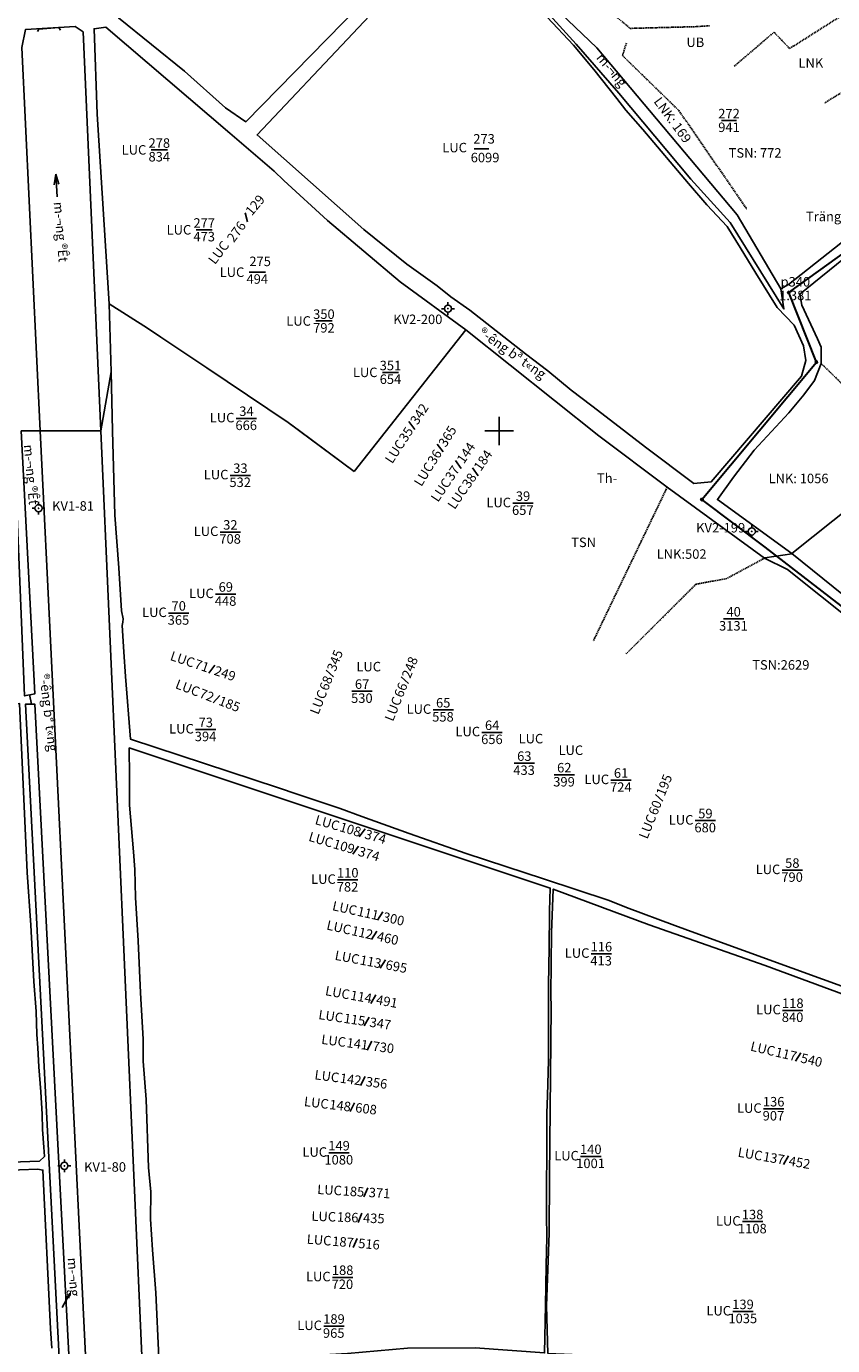
# Model space of a CAD drawing. Extents: x -4294967296 to 16226990, y -4294967296 to 21474836.
# Drawn here: x 611700 to 611870, y 2269807 to 2270085 of the extents above; entities that cross this region are included whole.
import ezdxf
from ezdxf.enums import TextEntityAlignment as Align

# ---------------------------------------------------------------- set-up
doc = ezdxf.new("R2010")
doc.units = 0
doc.header["$MEASUREMENT"] = 0
doc.linetypes.add('HIDDEN', pattern=[0.375, 0.25, -0.125])
doc.layers.get('0').update_dxf_attribs({"linetype": 'CONTINUOUS'})
for name, color, linetype in [('12', 7, 'CONTINUOUS'), ('15', 7, 'CONTINUOUS'), ('26', 7, 'CONTINUOUS'), ('27', 7, 'CONTINUOUS'), ('31', 7, 'CONTINUOUS'), ('32', 7, 'CONTINUOUS'), ('53', 7, 'CONTINUOUS'), ('54', 7, 'CONTINUOUS'), ('P10', 7, 'CONTINUOUS'), ('P12', 7, 'CONTINUOUS'), ('P1D200', 6, 'CONTINUOUS'), ('P2D400', 1, 'CONTINUOUS'), ('P5', 7, 'CONTINUOUS'), ('P7', 7, 'CONTINUOUS'), ('PATTERN_CLASS', 7, 'CONTINUOUS'), ('tendocao', 7, 'CONTINUOUS')]:
    doc.layers.add(name, color=color, linetype=linetype)
doc.layers.add('docaochitiet', color=7, linetype='CONTINUOUS', plot=False)
doc.styles.add('txt', font='VNTIME.TTF', dxfattribs={"height": 0.2})

# ---------------------------------------------------------------- blocks, each defined once
blk = doc.blocks.new('KV')
at = {"layer": 'P7', "color": 30, "linetype": 'Continuous'}
for p, q in [((-0.37, 0.07), (-0.97, 0.07)), ((0.38, 0.82), (0.38, 1.42)), ((1.13, 0.07), (1.73, 0.07)), ((0.38, -0.68), (0.38, -1.27))]:
    blk.add_line(p, q, dxfattribs=at)
for radius in [0.75, 0.05]:
    blk.add_circle((0.38, 0.08), radius, dxfattribs=at)
blk = doc.blocks.new('*D25315')
at = {"layer": 'P10', "color": 62, "linetype": 'Continuous'}
blk.add_line((0, 0), (-1.65, -2.96), dxfattribs=at)
blk.add_lwpolyline([(-0.71, -0.75), (0, 0), (-0.27, -1)], dxfattribs=at)
blk = doc.blocks.new('ho')
at = {"layer": 'P2D400', "linetype": 'Continuous'}
for points in [[(611910.53, 2270199.01), (611910.88, 2270199.21), (611911.08, 2270198.86), (611910.73, 2270198.66)], [(611910.6, 2270198.99), (611910.86, 2270199.14), (611911.01, 2270198.88), (611910.75, 2270198.73)], [(611910.67, 2270198.97), (611910.84, 2270199.07), (611910.94, 2270198.9), (611910.77, 2270198.8)]]:
    blk.add_lwpolyline(points, close=True, dxfattribs=at)

msp = doc.modelspace()

# ---------------------------------------------------------------- linework, layer by layer
at = {"linetype": 'Continuous'}
for p, q in [((611706.6, 2270054.11), (611706.24, 2270051.87)), ((611706.85, 2270049.35), (611706.6, 2270054.11)), ((611706.6, 2270054.11), (611707.26, 2270051.97))]:
    msp.add_line(p, q, dxfattribs=at)
at = {"color": 132, "linetype": 'Continuous'}
for p, q in [((611800, 2269997), (611800, 2270003)), ((611797, 2270000), (611803, 2270000))]:
    msp.add_line(p, q, dxfattribs=at)
at = {"layer": '12', "color": 120, "linetype": 'HIDDEN'}
msp.add_line((611835.43, 2269988.17), (611819.82, 2269955.69), dxfattribs=at)
for points in [[(611797.6, 2270113.39), (611799.78, 2270112.44), (611799.08, 2270109.63), (611800.73, 2270106.74), (611810.8, 2270098.7), (611827.64, 2270084.81), (611841.25, 2270085.17), (611844.34, 2270085.37)], [(611849.53, 2270076.83), (611857.93, 2270084.01), (611861.22, 2270080.57), (611879.11, 2270091.89), (611883.12, 2270087.88), (611887.56, 2270090.6), (611896.43, 2270079.42)], [(611826.81, 2270081.73), (611826.01, 2270079.07), (611837.89, 2270067.49), (611852.18, 2270046.77)], [(611896.43, 2270079.42), (611889.7, 2270077.26), (611884.68, 2270078.93), (611868.64, 2270069.14)], [(611905.13, 2270016), (611896.4, 2270013.34), (611880.71, 2270001.73), (611867.85, 2270014.22)], [(611855.94, 2269973.21), (611847.95, 2269968.91), (611841.48, 2269967.72), (611826.75, 2269953.03)]]:
    msp.add_lwpolyline(points, dxfattribs=at)
at = {"layer": '26', "color": 3, "linetype": 'Continuous'}
for p, q in [((611819.97, 2270076.18), (611824.8, 2270070.01)), ((611824.8, 2270070.01), (611826.71, 2270067.61)), ((611826.71, 2270067.61), (611830.26, 2270063.49)), ((611743.24, 2270062.77), (611752.6, 2270054.71)), ((611830.26, 2270063.49), (611839.91, 2270052.14)), ((611752.6, 2270054.71), (611754.64, 2270052.8)), ((611754.64, 2270052.8), (611763.82, 2270044.35)), ((611839.91, 2270052.14), (611843.76, 2270047.66)), ((611843.76, 2270047.66), (611848.05, 2270043.06)), ((611763.82, 2270044.35), (611779.12, 2270031.45)), ((611848.05, 2270043.06), (611850.8, 2270038.65)), ((611850.8, 2270038.65), (611854.07, 2270033.23)), ((611780.57, 2270035.16), (611786.92, 2270030.57)), ((611854.07, 2270033.23), (611858.62, 2270026.02)), ((611779.12, 2270031.45), (611792.96, 2270021.28)), ((611789.86, 2270028.28), (611786.92, 2270030.57)), ((611717.86, 2270026.81), (611718.28, 2270012.43)), ((611717.86, 2270026.81), (611718.28, 2270012.43)), ((611789.86, 2270028.28), (611793.86, 2270025.44)), ((611805.53, 2270016.23), (611793.86, 2270025.44)), ((611792.96, 2270021.28), (611820.98, 2269998.96)), ((611805.53, 2270016.23), (611810.29, 2270012.65)), ((611867.86, 2270017.64), (611867.85, 2270014.22)), ((611718.28, 2270012.43), (611718.57, 2270000)), ((611815.16, 2270008.59), (611810.29, 2270012.65)), ((611819.53, 2270005.32), (611815.16, 2270008.59)), ((611824.36, 2270001.54), (611819.53, 2270005.32)), ((611824.36, 2270001.54), (611830.81, 2269996.61)), ((611718.57, 2270000), (611719.03, 2269982.29)), ((611719.03, 2269982.29), (611719.85, 2269971.16)), ((611860.74, 2269970.81), (611855.94, 2269973.21)), ((611721.31, 2269948.29), (611720.92, 2269953.5)), ((611722.1, 2269927.2), (611722.15, 2269921.15)), ((611753.53, 2269924.81), (611757.45, 2269923.49)), ((611757.45, 2269923.49), (611766.52, 2269920.43)), ((611722.15, 2269921.15), (611722.94, 2269911.36)), ((611766.52, 2269920.43), (611771.05, 2269918.79)), ((611771.05, 2269918.79), (611781.07, 2269915.18)), ((611781.07, 2269915.18), (611793.05, 2269910.97)), ((611722.94, 2269911.36), (611723.24, 2269907.59)), ((611801.43, 2269908.22), (611793.05, 2269910.97)), ((611723.24, 2269907.59), (611723.38, 2269901.7)), ((611809.32, 2269905.63), (611801.43, 2269908.22)), ((611823.22, 2269901.06), (611809.32, 2269905.63)), ((611723.38, 2269901.7), (611723.94, 2269892.61)), ((611810.63, 2269898.91), (611810.7, 2269901.3)), ((611810.63, 2269898.91), (611810.52, 2269890.77)), ((611826.86, 2269899.58), (611823.22, 2269901.06)), ((611837, 2269895.83), (611826.86, 2269899.58)), ((611701.98, 2269884.01), (611701.31, 2269895.88)), ((611837, 2269895.83), (611841.26, 2269894.28)), ((611841.26, 2269894.28), (611861.74, 2269886.79)), ((611723.94, 2269892.61), (611724.24, 2269886.31)), ((611810.52, 2269890.77), (611810.48, 2269887.61)), ((611810.48, 2269887.61), (611810.44, 2269882.92)), ((611724.24, 2269886.31), (611724.41, 2269881.62)), ((611702.45, 2269877.67), (611701.98, 2269884.01)), ((611810.44, 2269882.92), (611810.4, 2269875.89)), ((611724.41, 2269881.62), (611725.01, 2269871.88)), ((611702.45, 2269877.67), (611702.61, 2269872.87)), ((611810.4, 2269875.89), (611810.41, 2269870.76)), ((611702.61, 2269872.87), (611702.78, 2269870.05)), ((611725.01, 2269871.88), (611724.99, 2269867.26)), ((611810.41, 2269870.76), (611810.42, 2269867.36)), ((611702.78, 2269870.05), (611703.03, 2269866.04)), ((611703.03, 2269866.04), (611703.42, 2269860.74)), ((611724.99, 2269867.26), (611725.6, 2269859.18)), ((611810.42, 2269867.36), (611810.21, 2269859.98)), ((611703.42, 2269860.74), (611703.72, 2269856.06)), ((611810.05, 2269856.27), (611810.21, 2269859.98)), ((611725.6, 2269859.18), (611726.14, 2269844.86)), ((611703.72, 2269856.06), (611703.8, 2269852.87)), ((611810.06, 2269849.94), (611810.05, 2269856.27)), ((611703.8, 2269852.87), (611704.07, 2269849.09)), ((611704.07, 2269849.09), (611704.23, 2269847.12)), ((611809.96, 2269838.55), (611810.06, 2269849.94)), ((611726.14, 2269844.86), (611726.62, 2269839.71)), ((611726.62, 2269839.71), (611726.51, 2269833.91)), ((611809.96, 2269834.8), (611809.96, 2269838.55)), ((611810.02, 2269830.17), (611809.96, 2269834.8)), ((611726.51, 2269833.91), (611726.99, 2269827.48)), ((611809.91, 2269824.19), (611810.02, 2269830.17)), ((611726.99, 2269827.48), (611727.67, 2269818.41)), ((611809.76, 2269815.78), (611809.91, 2269824.19)), ((611705.73, 2269806.78), (611705.47, 2269810.83))]:
    msp.add_line(p, q, dxfattribs=at)
for points in [[(611787.72, 2270107.15), (611746.63, 2270065.13), (611742.35, 2270068.11), (611733.7, 2270075.77), (611719.78, 2270087.06), (611715.78, 2270090.95), (611715.72, 2270091.68), (611714.52, 2270110.49)], [(611819.97, 2270076.18), (611815.66, 2270081.28), (611810.1, 2270087.15), (611806.02, 2270090.79), (611805.03, 2270091.78), (611804.03, 2270092.66), (611802.34, 2270094.09), (611800.7, 2270095.22), (611799.07, 2270096.61), (611797.54, 2270098.13), (611789.33, 2270105.17), (611749, 2270062.37), (611771.53, 2270042.45), (611780.57, 2270035.16)], [(611743.24, 2270062.77), (611717.16, 2270085.05), (611714.67, 2270084.74), (611715.32, 2270066.72), (611717.86, 2270026.81)], [(611902.26, 2270083.07), (611909.31, 2270078.5), (611911.66, 2270076.04), (611912.22, 2270072.62), (611909.89, 2270066.77), (611907.18, 2270063.91), (611899.55, 2270058.85), (611881.68, 2270047.19), (611861.01, 2270030.84), (611859.38, 2270029.95)], [(611931.42, 2270044.21), (611919.36, 2270058.69), (611914.15, 2270062.2), (611911.51, 2270062.32), (611906.9, 2270060.46), (611890.91, 2270048.59), (611874.06, 2270037.49), (611863.37, 2270028.82), (611863.78, 2270026.49), (611867.08, 2270019.38), (611867.86, 2270017.64)], [(611858.62, 2270026.02), (611862.2, 2270022.28), (611864.17, 2270017.93), (611864.63, 2270014.85), (611863.71, 2270011.57), (611844.7, 2269989.3), (611841.03, 2269988.93), (611830.81, 2269996.61)], [(611867.85, 2270014.22), (611866.45, 2270010.6), (611864.23, 2270007.58), (611861.02, 2270003.81), (611853.77, 2269995.94), (611849.42, 2269990.27), (611846, 2269985.53), (611861.71, 2269974.2)], [(611855.94, 2269973.21), (611835.43, 2269988.17), (611820.98, 2269998.96)], [(611905.86, 2269951.4), (611899.01, 2269945.39), (611896.86, 2269946.18), (611887.47, 2269953.4), (611861.71, 2269974.2)], [(611720.69, 2269959.74), (611720.82, 2269960.43), (611720.42, 2269962.14), (611719.85, 2269971.16)], [(611888.24, 2269948.89), (611860.74, 2269970.81), (611855.94, 2269973.21)], [(611720.92, 2269953.5), (611720.56, 2269959.05), (611720.69, 2269959.74)], [(611753.53, 2269924.81), (611722.31, 2269935.1), (611721.31, 2269948.29)], [(611701.31, 2269895.88), (611700.56, 2269906.96), (611698.97, 2269942.58), (611687.66, 2269942.18)], [(611810.7, 2269901.3), (611810.77, 2269903.68), (611722.05, 2269933.24), (611722.1, 2269927.2)], [(611831.61, 2269895.97), (611811.39, 2269903.48), (611811.02, 2269894.25), (611810.89, 2269881.34)], [(611891.38, 2269863.48), (611894.48, 2269873.22), (611856.04, 2269887.38), (611831.61, 2269895.97)], [(611861.74, 2269886.79), (611895.25, 2269874.7), (611898.13, 2269881.37), (611900.85, 2269885.8)], [(611820.62, 2269805.24), (611810.28, 2269805.66), (611809.98, 2269815.68), (611810.56, 2269831.03), (611810.62, 2269842.88), (611810.94, 2269878.45), (611810.89, 2269881.34)], [(611704.23, 2269847.12), (611703.15, 2269846.16), (611697.11, 2269845.96), (611661.05, 2269846.19), (611642.07, 2269846.95), (611635.33, 2269847.72), (611631.91, 2269848.51)], [(611684.08, 2269843.91), (611694.82, 2269843.86), (611698.91, 2269844.37), (611702.8, 2269844.46), (611703.89, 2269844.27), (611705.47, 2269810.83)], [(611727.67, 2269818.41), (611728.27, 2269804.78), (611729.38, 2269801.94), (611742.59, 2269803.65), (611759.34, 2269805.18), (611768.03, 2269805.63), (611780.67, 2269806.74), (611794.95, 2269806.85), (611809.58, 2269805.78), (611809.76, 2269815.78)]]:
    msp.add_lwpolyline(points, dxfattribs=at)
at = {"layer": '31', "color": 132, "linetype": 'Continuous'}
for p, q in [((611850.13, 2270045.52), (611820.61, 2270080.69)), ((611859.38, 2270029.95), (611850.13, 2270045.52)), ((611703.31, 2270000), (611705.59, 2269953.01)), ((611725.38, 2269551.4), (611705.59, 2269953.01))]:
    msp.add_line(p, q, dxfattribs=at)
for points in [[(611791.67, 2270107.6), (611789.82, 2270105.68), (611798.02, 2270098.62), (611799.71, 2270097.02), (611804.43, 2270093.19), (611810.65, 2270087.67), (611816.27, 2270081.48), (611825.22, 2270071.19), (611840.42, 2270053.08), (611848.69, 2270043.91), (611860.01, 2270025.7), (611859.38, 2270029.95)], [(611820.61, 2270080.69), (611806.83, 2270093.91), (611806.45, 2270093.55), (611797.11, 2270101.81), (611797.35, 2270102.13), (611791.67, 2270107.6)], [(611703.31, 2270000), (611699.4, 2270080.78), (611700.19, 2270084.55), (611710.67, 2270085.22), (611712.35, 2270084.07), (611716.08, 2270000)], [(611702.71, 2270084.15), (611703.04, 2270084.66), (611707.23, 2270085), (611707.61, 2270084.46)], [(611699.27, 2270000), (611702.14, 2269944.6), (611700.01, 2269944.17), (611698.01, 2269992.4), (611697.66, 2270000)], [(611716.08, 2270000), (611724.88, 2269801.99), (611728.13, 2269684.42), (611732.21, 2269601.42), (611736.94, 2269555.23), (611728.68, 2269549.94), (611725.38, 2269551.4)], [(611462.96, 2269624.52), (611500, 2269627.67), (611681.82, 2269643.15), (611715.47, 2269646.64), (611700.2, 2269942.41), (611702.19, 2269942.41), (611717.54, 2269648.25), (611717.03, 2269644.27), (611463.73, 2269622.06)]]:
    msp.add_lwpolyline(points, dxfattribs=at)
at = {"layer": 'P10', "color": 62, "linetype": 'Continuous'}
for p, q in [((611846.88, 2270065.43), (611849.99, 2270065.43)), ((611726.69, 2270059.22), (611730.1, 2270059.22)), ((611794.74, 2270059.42), (611797.85, 2270059.42)), ((611747.01, 2270044.03), (611746.5, 2270045.92)), ((611736.16, 2270042.38), (611739.56, 2270042.38)), ((611747.34, 2270033.45), (611750.75, 2270033.45)), ((611761.38, 2270023.17), (611764.79, 2270023.17)), ((611775.41, 2270012.35), (611778.81, 2270012.35)), ((611744.62, 2270002.65), (611748.9, 2270002.65)), ((611782.24, 2270000.3), (611780.99, 2270001.96)), ((611788.23, 2269995.57), (611786.94, 2269997.22)), ((611792.01, 2269992.11), (611790.79, 2269993.8)), ((611743.35, 2269990.65), (611747.64, 2269990.65)), ((611795.57, 2269990.54), (611794.36, 2269992.24)), ((611802.9, 2269984.77), (611807.18, 2269984.77)), ((611741.23, 2269978.71), (611745.51, 2269978.71)), ((611740.27, 2269965.63), (611744.56, 2269965.63)), ((611730.35, 2269961.64), (611734.63, 2269961.64)), ((611847.28, 2269960.41), (611851.57, 2269960.41)), ((611738.81, 2269949), (611740.11, 2269950.63)), ((611765.13, 2269948.23), (611763.57, 2269949.62)), ((611780.89, 2269946.79), (611779.34, 2269948.18)), ((611701.06, 2269944.46), (611701.48, 2269942.41)), ((611739.78, 2269942.72), (611741.15, 2269944.3)), ((611768.99, 2269945.17), (611773.27, 2269945.17)), ((611786.08, 2269941.24), (611790.36, 2269941.24)), ((611736.05, 2269937.1), (611740.34, 2269937.1)), ((611796.39, 2269936.5), (611800.67, 2269936.5)), ((611803.17, 2269930), (611807.46, 2269930)), ((611811.58, 2269927.56), (611815.87, 2269927.56)), ((611823.55, 2269926.44), (611827.84, 2269926.44)), ((611834.49, 2269922), (611832.93, 2269923.39)), ((611841.32, 2269917.9), (611845.61, 2269917.9)), ((611770.54, 2269914.47), (611771.77, 2269916.16)), ((611769.16, 2269910.87), (611770.4, 2269912.55)), ((611859.64, 2269907.47), (611863.92, 2269907.47)), ((611765.96, 2269905.42), (611770.25, 2269905.42)), ((611774.36, 2269896.93), (611775.48, 2269898.69)), ((611773.13, 2269892.85), (611774.26, 2269894.61)), ((611774.97, 2269886.79), (611776.03, 2269888.59)), ((611819.41, 2269889.85), (611823.7, 2269889.85)), ((611772.96, 2269879.41), (611774.01, 2269881.21)), ((611771.6, 2269874.66), (611772.59, 2269876.5)), ((611859.74, 2269877.94), (611864.03, 2269877.94)), ((611772.23, 2269869.58), (611773.19, 2269871.43)), ((611862.42, 2269867.22), (611863.56, 2269868.97)), ((611770.81, 2269862.12), (611771.78, 2269863.97)), ((611768.61, 2269856.61), (611769.55, 2269858.48)), ((611855.71, 2269857.19), (611859.99, 2269857.19)), ((611764.13, 2269847.92), (611768.41, 2269847.92)), ((611817.18, 2269847.16), (611821.47, 2269847.16)), ((611859.92, 2269845.44), (611860.95, 2269847.26)), ((611771.49, 2269838.66), (611772.32, 2269840.57)), ((611770.29, 2269833.25), (611771.07, 2269835.18)), ((611851.27, 2269833.42), (611855.55, 2269833.42)), ((611769.25, 2269827.97), (611770.12, 2269829.87)), ((611764.88, 2269821.69), (611769.17, 2269821.69)), ((611849.25, 2269814.49), (611853.54, 2269814.49)), ((611763.06, 2269811.41), (611767.34, 2269811.41))]:
    msp.add_line(p, q, dxfattribs=at)
at = {"layer": 'P1D200', "linetype": 'Continuous', "lineweight": 30, "flags": 128}
msp.add_lwpolyline([(612052.86, 2269816.26), (612052.86, 2269816.26), (612052.86, 2269816.26), (612037.09, 2269840.51), (612004.34, 2269862.89), (611979.98, 2269875.93), (611958.01, 2269893.88), (611947.76, 2269902.87), (611930.39, 2269910.69), (611915.68, 2269924.49), (611899.21, 2269942.24), (611856.05, 2269975.54), (611842.69, 2269985.53), (611866.87, 2270014.51), (611861.03, 2270029.15), (611908.83, 2270063.54), (611913.22, 2270070.28), (611912.56, 2270077.8), (611904.65, 2270083.36)], dxfattribs=at)
at = {"layer": 'PATTERN_CLASS', "color": 7, "linetype": 'Continuous'}
for p, q in [((611725.93, 2270021.63), (611717.86, 2270026.81)), ((611717.86, 2270026.81), (611718.28, 2270012.43)), ((611718.28, 2270012.43), (611717.86, 2270026.81)), ((611717.86, 2270026.81), (611725.93, 2270021.63)), ((611728.69, 2270019.77), (611725.93, 2270021.63)), ((611725.93, 2270021.63), (611728.69, 2270019.77)), ((611792.96, 2270021.28), (611769.46, 2269991.46)), ((611769.46, 2269991.46), (611792.96, 2270021.28)), ((611820.98, 2269998.96), (611792.96, 2270021.28)), ((611792.96, 2270021.28), (611820.98, 2269998.96)), ((611738.39, 2270013.33), (611728.69, 2270019.77)), ((611728.69, 2270019.77), (611738.39, 2270013.33)), ((611718.28, 2270012.43), (611716.08, 2270000)), ((611716.08, 2270000), (611718.28, 2270012.43)), ((611755.56, 2270001.78), (611738.39, 2270013.33)), ((611738.39, 2270013.33), (611755.56, 2270001.78)), ((611769.46, 2269991.46), (611755.56, 2270001.78)), ((611703.31, 2270000), (611699.27, 2270000)), ((611699.27, 2270000), (611703.31, 2270000)), ((611716.08, 2270000), (611703.31, 2270000)), ((611703.31, 2270000), (611716.08, 2270000)), ((611861.69, 2269974.12), (611855.98, 2269973.27)), ((611855.98, 2269973.27), (611861.69, 2269974.12)), ((611861.71, 2269974.2), (611861.69, 2269974.12)), ((611861.69, 2269974.12), (611861.71, 2269974.2)), ((611855.98, 2269973.27), (611855.94, 2269973.21)), ((611855.94, 2269973.21), (611855.98, 2269973.27))]:
    msp.add_line(p, q, dxfattribs=at)
for points in [[(611755.56, 2270001.78), (611757.96, 2270000), (611769.46, 2269991.46)], [(611855.94, 2269973.21), (611835.43, 2269988.17), (611820.98, 2269998.96)], [(611820.98, 2269998.96), (611835.43, 2269988.17), (611855.94, 2269973.21)], [(611904.92, 2269993.88), (611903.83, 2269993.23), (611902.5, 2269995.19), (611882.58, 2269980.79), (611874.83, 2269984.64), (611861.71, 2269974.2)], [(611861.71, 2269974.2), (611874.83, 2269984.64), (611882.58, 2269980.79), (611892.03, 2269987.62), (611902.5, 2269995.19), (611903.83, 2269993.23), (611904.92, 2269993.88)]]:
    msp.add_lwpolyline(points, dxfattribs=at)

# ---------------------------------------------------------------- block references
at = {"layer": 'P10', "color": 62, "linetype": 'Continuous'}
msp.add_blockref('*D25315', (611709.55, 2269818.29), dxfattribs=at)
at = {"layer": 'P2D400', "linetype": 'Continuous'}
for p, rotation in [((-1705854.3, 2665546.14), 275.4008296303503), ((2737137.94, 1264300.38), 79.7607374595556), ((-1708774.14, 1891864.63), 294.3394760903488)]:
    msp.add_blockref('ho', p, dxfattribs=dict(at, rotation=rotation))
at = {"layer": 'P5', "color": 30, "linetype": 'Continuous'}
for p in [(611788.84, 2270025.69), (611702.57, 2269983.64), (611852.86, 2269978.75), (611708.02, 2269845.1)]:
    msp.add_blockref('KV', p, dxfattribs=at)

# ---------------------------------------------------------------- texts
at = {"layer": '15', "color": 4, "linetype": 'HIDDEN', "style": 'txt'}
for s, p in [('UB', (611839.46, 2270080.89)), ('Träng', (611864.65, 2270044.19)), ('Th\xad', (611820.62, 2269989.05))]:
    msp.add_text(s, height=2, dxfattribs=at).set_placement(p)
at = {"layer": '27', "color": 1, "linetype": 'Continuous', "style": 'txt', "oblique": 15}
for rotation, p in [(324.8644, (611796.11, 2270021.12)), (276.6105, (611704.14, 2269948.86))]:
    msp.add_text('®\xadêng bª t«ng', height=2, rotation=rotation, dxfattribs=at).set_placement(p, align=Align.MIDDLE_LEFT)
at = {"layer": '32', "color": 253, "linetype": 'Continuous', "style": 'txt', "oblique": 15}
for s, rotation, p in [('m\xad¬ng', 309.4235, (611821.12, 2270079.2)), ('m\xad¬ng ®Êt', 274.8153, (611707.14, 2270048.28)), ('m\xad¬ng ®Êt', 274.9743, (611700.85, 2269997.14)), ('m\xad¬ng', 273.745, (611710.1, 2269825.84))]:
    msp.add_text(s, height=2, rotation=rotation, dxfattribs=at).set_placement(p, align=Align.MIDDLE_LEFT)
at = {"layer": '32', "color": 253, "linetype": 'Continuous', "style": 'txt'}
for s, p in [('LNK', (611865.69, 2270077.27)), ('TSN', (611817.8, 2269976.28))]:
    msp.add_text(s, height=2, dxfattribs=at).set_placement(p, align=Align.MIDDLE)
at = {"layer": '53', "color": 212, "linetype": 'Continuous', "style": 'txt'}
for p in [(611726.27, 2270059.22), (611793.83, 2270059.7), (611735.74, 2270042.38), (611746.92, 2270033.45), (611760.96, 2270023.17), (611774.99, 2270012.35)]:
    msp.add_text('LUC ', height=2, dxfattribs=at).set_placement(p, align=Align.MIDDLE_RIGHT)
msp.add_text('LUC ', height=2, rotation=52.8921, dxfattribs=at).set_placement((611742.83, 2270040.16), align=Align.MIDDLE_RIGHT)
for p in [(611739.04, 2270001.81), (611737.78, 2269989.81), (611797.32, 2269983.93), (611735.65, 2269977.87), (611734.69, 2269964.79), (611724.77, 2269960.8), (611769.92, 2269949.35), (611780.5, 2269940.41), (611730.48, 2269936.26), (611790.81, 2269935.67), (611804.11, 2269934.18), (611812.52, 2269931.74), (611817.98, 2269925.6), (611835.75, 2269917.07), (611854.06, 2269906.64), (611760.39, 2269904.59), (611813.84, 2269889.01), (611854.16, 2269877.1), (611850.13, 2269856.35), (611758.55, 2269847.09), (611811.61, 2269846.32), (611845.69, 2269832.58), (611759.31, 2269820.85), (611843.68, 2269813.65), (611757.48, 2269810.58)]:
    msp.add_text('LUC', height=2, dxfattribs=at).set_placement(p)
for rotation, p in [(56.9148, (611777.47, 2269992.96)), (58.0977, (611783.61, 2269988.15)), (55.9763, (611787.12, 2269984.86)), (55.5819, (611790.63, 2269983.33)), (341.4668, (611730.52, 2269951.78)), (338.9582, (611731.61, 2269945.86)), (68.3413, (611761.9, 2269940.1)), (68.1706, (611777.64, 2269938.67)), (343.9014, (611761.05, 2269917.21)), (68.0985, (611831.22, 2269913.88)), (343.4101, (611759.7, 2269913.69)), (347.5627, (611764.72, 2269899.06)), (347.4474, (611763.5, 2269894.99)), (349.3655, (611765.26, 2269888.61)), (349.7851, (611763.24, 2269881.16)), (351.4811, (611761.83, 2269876.12)), (352.416, (611762.44, 2269870.89)), (346.7775, (611852.81, 2269869.48)), (352.353, (611761.02, 2269863.43)), (353.1348, (611758.81, 2269857.79)), (350.2312, (611850.18, 2269847.12)), (356.4835, (611761.63, 2269839.26)), (357.842, (611760.42, 2269833.62)), (355.2787, (611759.41, 2269828.79))]:
    msp.add_text('LUC', height=2, rotation=rotation, dxfattribs=at).set_placement(p)
at = {"layer": '54', "color": 32, "linetype": 'Continuous', "style": 'txt'}
for s, p in [('941', (611848.44, 2270064.98)), ('834', (611728.4, 2270058.78)), ('6099', (611797.04, 2270058.6)), ('473', (611737.86, 2270041.94)), ('494', (611749.04, 2270033.01)), ('792', (611763.09, 2270022.73)), ('654', (611777.11, 2270011.91))]:
    msp.add_text(s, height=2, dxfattribs=at).set_placement(p, align=Align.TOP_CENTER)
msp.add_text('129', height=2, rotation=50.3047, dxfattribs=at).set_placement((611747.81, 2270048.23), align=Align.TOP_CENTER)
for s, rotation, p in [('342', 56.9148, (611782.79, 2270001.13)), ('365', 58.0977, (611788.76, 2269996.42)), ('144', 55.9763, (611792.57, 2269992.94)), ('184', 55.5819, (611796.14, 2269991.37)), ('345', 68.3413, (611765.5, 2269949.16)), ('248', 68.1706, (611781.27, 2269947.72)), ('249', 341.4668, (611739.76, 2269948.68)), ('185', 338.9582, (611740.71, 2269942.36)), ('195', 68.0985, (611834.86, 2269922.93)), ('374', 343.9014, (611771.5, 2269914.19)), ('374', 343.4101, (611770.12, 2269910.58)), ('300', 347.5627, (611775.34, 2269896.72)), ('460', 347.4474, (611774.11, 2269892.63)), ('695', 349.3655, (611775.95, 2269886.61)), ('491', 349.7851, (611773.95, 2269879.23)), ('347', 351.4811, (611772.59, 2269874.51)), ('730', 352.416, (611773.22, 2269869.45)), ('540', 346.7775, (611863.39, 2269866.99)), ('356', 352.353, (611771.8, 2269861.99)), ('608', 353.1348, (611769.6, 2269856.49)), ('452', 350.2312, (611860.9, 2269845.27)), ('371', 356.4835, (611772.48, 2269838.6)), ('435', 357.842, (611771.29, 2269833.21)), ('516', 355.2787, (611770.25, 2269827.89))]:
    msp.add_text(s, height=2, rotation=rotation, dxfattribs=at).set_placement(p)
for s, p in [('666', (611746.71, 2270000.19)), ('532', (611745.44, 2269988.19)), ('657', (611804.99, 2269982.31)), ('708', (611743.32, 2269976.25)), ('448', (611742.36, 2269963.17)), ('365', (611732.44, 2269959.18)), ('3131', (611849.37, 2269957.95)), ('530', (611771.08, 2269942.71)), ('558', (611788.17, 2269938.78)), ('394', (611738.14, 2269934.64)), ('656', (611798.48, 2269934.04)), ('433', (611805.26, 2269927.54)), ('399', (611813.68, 2269925.1)), ('724', (611825.65, 2269923.98)), ('680', (611843.42, 2269915.44)), ('790', (611861.73, 2269905.01)), ('782', (611768.06, 2269902.96)), ('413', (611821.5, 2269887.39)), ('840', (611861.83, 2269875.48)), ('907', (611857.8, 2269854.73)), ('1080', (611766.22, 2269845.46)), ('1001', (611819.27, 2269844.7)), ('1108', (611853.36, 2269830.96)), ('720', (611766.98, 2269819.23)), ('1035', (611851.34, 2269812.03)), ('965', (611765.15, 2269808.95))]:
    msp.add_text(s, height=2, dxfattribs=at).set_placement(p, align=Align.CENTER)
at = {"layer": 'docaochitiet', "color": 32, "linetype": 'Continuous', "style": 'txt'}
msp.add_text('1.381', height=2, dxfattribs=at).set_placement((611862.41, 2270029.55), align=Align.TOP_CENTER)
at = {"layer": 'P10', "color": 62, "linetype": 'Continuous', "style": 'txt'}
for s, p in [('272', (611848.44, 2270065.86)), ('273', (611796.83, 2270060.54)), ('278', (611728.4, 2270059.66)), ('277', (611737.86, 2270042.82)), ('275', (611749.64, 2270034.73)), ('350', (611763.08, 2270023.61)), ('351', (611777.11, 2270012.79)), ('34', (611746.76, 2270003.15)), ('33', (611745.49, 2269991.15)), ('39', (611805.04, 2269985.27)), ('32', (611743.37, 2269979.21)), ('69', (611742.41, 2269966.13)), ('70', (611732.49, 2269962.14)), ('40', (611849.42, 2269960.91)), ('67', (611771.13, 2269945.67)), ('65', (611788.22, 2269941.74)), ('73', (611738.19, 2269937.6)), ('64', (611798.53, 2269937)), ('63', (611805.31, 2269930.5)), ('62', (611813.73, 2269928.06)), ('61', (611825.7, 2269926.94)), ('59', (611843.47, 2269918.4)), ('58', (611861.78, 2269907.97)), ('110', (611768.11, 2269905.92)), ('116', (611821.55, 2269890.35)), ('118', (611861.88, 2269878.44)), ('136', (611857.85, 2269857.69)), ('149', (611766.27, 2269848.42)), ('140', (611819.32, 2269847.66)), ('138', (611853.41, 2269833.92)), ('188', (611767.03, 2269822.19)), ('139', (611851.39, 2269814.99)), ('189', (611765.2, 2269811.91))]:
    msp.add_text(s, height=2, dxfattribs=at).set_placement(p, align=Align.CENTER)
msp.add_text('276', height=2, rotation=53.6683, dxfattribs=at).set_placement((611745.45, 2270041.39), align=Align.CENTER)
for s, rotation, p in [('35', 56.9148, (611780.4, 2269997.47)), ('36', 58.0977, (611786.45, 2269992.71)), ('37', 55.9763, (611790.13, 2269989.31)), ('38', 55.5819, (611793.67, 2269987.76)), ('71', 341.4668, (611735.61, 2269950.07)), ('72', 338.9582, (611736.63, 2269943.93)), ('68', 68.3413, (611763.89, 2269945.1)), ('66', 68.1706, (611779.64, 2269943.66)), ('60', 68.0985, (611833.23, 2269918.87)), ('108', 343.9014, (611766.22, 2269915.72)), ('109', 343.4101, (611764.85, 2269912.15)), ('111', 347.5627, (611769.96, 2269897.9)), ('112', 347.4474, (611768.74, 2269893.83)), ('113', 349.3655, (611770.54, 2269887.62)), ('114', 349.7851, (611768.53, 2269880.21)), ('115', 351.4811, (611767.15, 2269875.33)), ('141', 352.416, (611767.76, 2269870.18)), ('117', 346.7775, (611858.04, 2269868.25)), ('142', 352.353, (611766.35, 2269862.72)), ('148', 353.1348, (611764.14, 2269857.15)), ('137', 350.2312, (611855.48, 2269846.21)), ('185', 356.4835, (611766.99, 2269838.93)), ('186', 357.842, (611765.79, 2269833.42)), ('187', 355.2787, (611764.77, 2269828.35))]:
    msp.add_text(s, height=2, rotation=rotation, dxfattribs=at).set_placement(p)
at = {"layer": 'P12', "color": 204, "linetype": 'Continuous', "style": 'txt'}
msp.add_text('LNK: 169', height=2, rotation=306.2712, dxfattribs=at).set_placement((611836.36, 2270065.35), align=Align.MIDDLE)
for s, p in [('TSN: 772', (611853.94, 2270058.32)), ('LNK: 1056', (611863.09, 2269989.74)), ('LNK:502', (611838.46, 2269973.81)), ('TSN:2629', (611859.36, 2269950.46))]:
    msp.add_text(s, height=2, dxfattribs=at).set_placement(p, align=Align.MIDDLE)
at = {"layer": 'P5', "color": 30, "linetype": 'Continuous', "style": 'txt'}
for s, p in [('KV2-200', (611777.71, 2270022.52)), ('KV1-81', (611705.82, 2269983.2)), ('KV2-199', (611841.52, 2269978.61)), ('KV1-80', (611712.56, 2269843.94))]:
    msp.add_text(s, height=2, dxfattribs=at).set_placement(p)
at = {"layer": 'tendocao', "color": 62, "linetype": 'Continuous', "style": 'txt'}
msp.add_text('p340', height=2, dxfattribs=at).set_placement((611862.42, 2270030.43), align=Align.CENTER)

doc.saveas('drawing.dxf')
